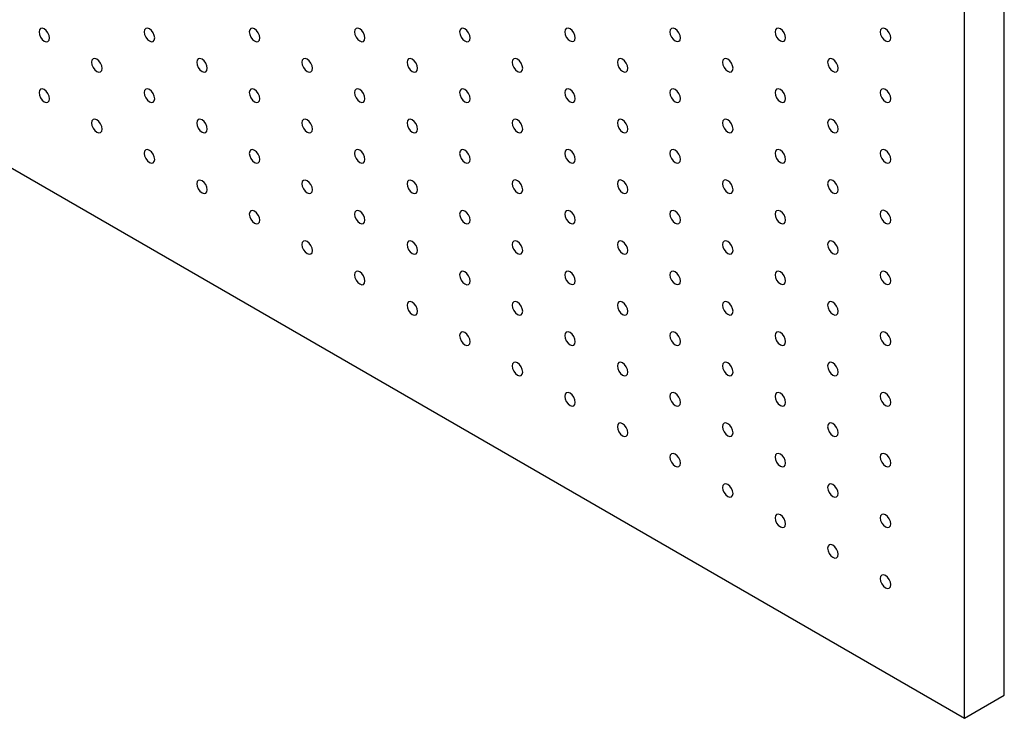
# Model space of a CAD drawing. Units: millimetres. Extents: x 11673 to 11970, y -7568 to -7358.
# Drawn here: x 11722 to 11738, y -7546 to -7534 of the extents above; entities that cross this region are included whole.
import ezdxf

# ---------------------------------------------------------------- set-up
doc = ezdxf.new("R2010")
doc.units = ezdxf.units.MM
doc.header["$LTSCALE"] = 10

msp = doc.modelspace()

# ---------------------------------------------------------------- linework, layer by layer
at = {"color": 7, "linetype": 'Continuous', "lineweight": 25}
for p, q in [((11738.0761083, -7545.2728374), (11738.0761083, -7496.2803868)), ((11737.4043569, -7545.6606313), (11737.4043569, -7496.6681806)), ((11705.5845526, -7527.2914493), (11737.4043569, -7545.6606313)), ((11737.4043569, -7545.6606313), (11738.0761083, -7545.2728374))]:
    msp.add_line(p, q, dxfattribs=at)
at = {"color": 7, "linetype": 'Continuous', "lineweight": 25, "flags": 128}
for points in [[(11722.0247848, -7534.2305033), (11722.0180566, -7534.1875594), (11721.9988965, -7534.1433836), (11721.9702212, -7534.1047046), (11721.9363965, -7534.0774103), (11721.9025717, -7534.0656513), (11721.8738964, -7534.0712227), (11721.8547363, -7534.0932766), (11721.8480081, -7534.1284523), (11721.8547363, -7534.1713962), (11721.8738964, -7534.2155695), (11721.9025717, -7534.2542486), (11721.9363965, -7534.2815453), (11721.9702212, -7534.2933018), (11721.9988965, -7534.2877304), (11722.0180566, -7534.265679), (11722.0247848, -7534.2305033)], [(11723.7925517, -7534.2303359), (11723.7858237, -7534.1873921), (11723.7666635, -7534.1432188), (11723.7379881, -7534.1045396), (11723.7041634, -7534.0772429), (11723.6703386, -7534.0654864), (11723.6416635, -7534.0710578), (11723.6225032, -7534.0931092), (11723.615775, -7534.1282849), (11723.6225032, -7534.1712288), (11723.6416635, -7534.2154022), (11723.6703386, -7534.2540836), (11723.7041634, -7534.2813779), (11723.7379881, -7534.2931368), (11723.7666635, -7534.2875632), (11723.7858237, -7534.2655117), (11723.7925517, -7534.2303359)], [(11725.5603188, -7534.2301711), (11725.5535906, -7534.1872272), (11725.5344304, -7534.1430526), (11725.5057552, -7534.1043736), (11725.4719303, -7534.077078), (11725.4381056, -7534.0653203), (11725.4094304, -7534.0708917), (11725.3902702, -7534.0929443), (11725.383542, -7534.12812), (11725.3902702, -7534.1710627), (11725.4094304, -7534.2152373), (11725.4381056, -7534.2539163), (11725.4719303, -7534.281213), (11725.5057552, -7534.2929696), (11725.5344304, -7534.2873982), (11725.5535906, -7534.2653456), (11725.5603188, -7534.2301711)], [(11727.3280859, -7534.2300051), (11727.3213577, -7534.1870611), (11727.3021972, -7534.1428864), (11727.2735221, -7534.1042074), (11727.2396971, -7534.0769118), (11727.2058727, -7534.0651543), (11727.1771976, -7534.0707257), (11727.1580371, -7534.0927781), (11727.1513088, -7534.1279538), (11727.1580371, -7534.1708978), (11727.1771976, -7534.2150713), (11727.2058727, -7534.2537503), (11727.2396971, -7534.2810468), (11727.2735221, -7534.2928034), (11727.3021972, -7534.287232), (11727.3213577, -7534.2651807), (11727.3280859, -7534.2300051)], [(11729.0958527, -7534.2298389), (11729.0891245, -7534.186895), (11729.069964, -7534.1427215), (11729.0412889, -7534.1040412), (11729.0074645, -7534.0767459), (11728.9736395, -7534.0649881), (11728.9449644, -7534.0705607), (11728.9258039, -7534.092612), (11728.9190757, -7534.1277877), (11728.9258039, -7534.1707316), (11728.9449644, -7534.2149051), (11728.9736395, -7534.2535853), (11729.0074645, -7534.2808809), (11729.0412889, -7534.2926385), (11729.069964, -7534.2870658), (11729.0891245, -7534.2650146), (11729.0958527, -7534.2298389)], [(11730.8636191, -7534.2296724), (11730.8568914, -7534.1867288), (11730.8377314, -7534.1425556), (11730.8090558, -7534.1038763), (11730.7752308, -7534.0765794), (11730.7414069, -7534.0648234), (11730.7127312, -7534.0703945), (11730.6935713, -7534.0924461), (11730.6868425, -7534.1276215), (11730.6935713, -7534.1705657), (11730.7127312, -7534.2147401), (11730.7414069, -7534.2534194), (11730.7752308, -7534.2807144), (11730.8090558, -7534.2924723), (11730.8377314, -7534.2869012), (11730.8568914, -7534.2648484), (11730.8636191, -7534.2296724)], [(11732.6313864, -7534.2295065), (11732.6246588, -7534.1865641), (11732.6054977, -7534.1423891), (11732.5768231, -7534.1037104), (11732.5429982, -7534.0764136), (11732.5091732, -7534.0646569), (11732.4804986, -7534.0702286), (11732.4613376, -7534.0922808), (11732.4546099, -7534.1274556), (11732.4613376, -7534.1703992), (11732.4804986, -7534.2145742), (11732.5091732, -7534.2532529), (11732.5429982, -7534.2805486), (11732.5768231, -7534.2923064), (11732.6054977, -7534.2867347), (11732.6246588, -7534.2646825), (11732.6313864, -7534.2295065)], [(11734.3991538, -7534.2293419), (11734.3924251, -7534.1863976), (11734.3732651, -7534.1422232), (11734.3445895, -7534.1035439), (11734.3107656, -7534.0762489), (11734.2769406, -7534.0644911), (11734.2482649, -7534.0700622), (11734.229105, -7534.092115), (11734.2223773, -7534.1272909), (11734.229105, -7534.1702333), (11734.2482649, -7534.2144078), (11734.2769406, -7534.2530871), (11734.3107656, -7534.2803839), (11734.3445895, -7534.2921399), (11734.3732651, -7534.2865688), (11734.3924251, -7534.264516), (11734.3991538, -7534.2293419)], [(11736.1669201, -7534.2291754), (11736.1601924, -7534.1862318), (11736.1410325, -7534.1420574), (11736.1123568, -7534.103378), (11736.0785319, -7534.0760824), (11736.0447069, -7534.0643246), (11736.0160323, -7534.0698963), (11735.9968724, -7534.0919491), (11735.9901436, -7534.1271245), (11735.9968724, -7534.1700687), (11736.0160323, -7534.2142419), (11736.0447069, -7534.2529206), (11736.0785319, -7534.2802174), (11736.1123568, -7534.291974), (11736.1410325, -7534.2864029), (11736.1601924, -7534.2643514), (11736.1669201, -7534.2291754)], [(11722.9086683, -7534.7407583), (11722.9019402, -7534.6978145), (11722.8827799, -7534.6536387), (11722.8541047, -7534.6149596), (11722.82028, -7534.5876654), (11722.7864552, -7534.5759064), (11722.7577799, -7534.5814777), (11722.7386198, -7534.6035316), (11722.7318916, -7534.6387073), (11722.7386198, -7534.6816513), (11722.7577799, -7534.7258245), (11722.7864552, -7534.7645036), (11722.82028, -7534.7918004), (11722.8541047, -7534.8035568), (11722.8827799, -7534.7979855), (11722.9019402, -7534.7759341), (11722.9086683, -7534.7407583)], [(11724.6764354, -7534.7405911), (11724.6697071, -7534.6976472), (11724.6505469, -7534.6534738), (11724.6218715, -7534.6147947), (11724.5880468, -7534.587498), (11724.5542222, -7534.5757415), (11724.525547, -7534.5813129), (11724.5063868, -7534.6033643), (11724.4996586, -7534.63854), (11724.5063868, -7534.6814839), (11724.525547, -7534.7256573), (11724.5542222, -7534.7643387), (11724.5880468, -7534.791633), (11724.6218715, -7534.8033919), (11724.6505469, -7534.7978182), (11724.6697071, -7534.7757668), (11724.6764354, -7534.7405911)], [(11726.4442022, -7534.7404261), (11726.437474, -7534.6974822), (11726.418314, -7534.6533078), (11726.3896384, -7534.6146285), (11726.355814, -7534.5873332), (11726.321989, -7534.5755753), (11726.2933139, -7534.5811467), (11726.2741539, -7534.6031995), (11726.2674257, -7534.6383752), (11726.2741539, -7534.6813179), (11726.2933139, -7534.7254923), (11726.321989, -7534.7641713), (11726.355814, -7534.7914682), (11726.3896384, -7534.8032245), (11726.418314, -7534.7976534), (11726.437474, -7534.7756006), (11726.4442022, -7534.7404261)], [(11728.2119691, -7534.7402599), (11728.2052408, -7534.697316), (11728.1860809, -7534.6531416), (11728.1574058, -7534.6144626), (11728.1235808, -7534.587167), (11728.0897558, -7534.5754091), (11728.0610807, -7534.5809806), (11728.0419208, -7534.6030333), (11728.0351925, -7534.638209), (11728.0419208, -7534.681153), (11728.0610807, -7534.7253261), (11728.0897558, -7534.7640052), (11728.1235808, -7534.791302), (11728.1574058, -7534.8030586), (11728.1860809, -7534.7974872), (11728.2052408, -7534.7754356), (11728.2119691, -7534.7402599)], [(11729.9797359, -7534.7400938), (11729.9730077, -7534.6971498), (11729.9538477, -7534.6529767), (11729.9251726, -7534.6142964), (11729.8913476, -7534.5870008), (11729.8575232, -7534.5752433), (11729.8288476, -7534.5808156), (11729.8096876, -7534.6028672), (11729.8029594, -7534.6380429), (11729.8096876, -7534.6809868), (11729.8288476, -7534.72516), (11729.8575232, -7534.7638405), (11729.8913476, -7534.7911358), (11729.9251726, -7534.8028937), (11729.9538477, -7534.797321), (11729.9730077, -7534.7752695), (11729.9797359, -7534.7400938)], [(11731.7475028, -7534.7399276), (11731.7407751, -7534.696984), (11731.7216151, -7534.6528108), (11731.6929394, -7534.6141315), (11731.6591145, -7534.5868346), (11731.6252895, -7534.575078), (11731.5966149, -7534.5806497), (11731.577455, -7534.6027013), (11731.5707262, -7534.6378767), (11731.577455, -7534.6808209), (11731.5966149, -7534.7249953), (11731.6252895, -7534.763674), (11731.6591145, -7534.7909696), (11731.6929394, -7534.8027275), (11731.7216151, -7534.7971564), (11731.7407751, -7534.7751036), (11731.7475028, -7534.7399276)], [(11733.5152701, -7534.7397617), (11733.5085414, -7534.6968187), (11733.4893814, -7534.6526443), (11733.4607068, -7534.6139656), (11733.4268819, -7534.5866687), (11733.3930569, -7534.5749121), (11733.3643813, -7534.5804832), (11733.3452213, -7534.602536), (11733.3384936, -7534.6377108), (11733.3452213, -7534.6806544), (11733.3643813, -7534.7248288), (11733.3930569, -7534.7635081), (11733.4268819, -7534.7908038), (11733.4607068, -7534.8025616), (11733.4893814, -7534.7969899), (11733.5085414, -7534.7749371), (11733.5152701, -7534.7397617)], [(11735.2830365, -7534.7395964), (11735.2763088, -7534.6966528), (11735.2571488, -7534.6524784), (11735.2284731, -7534.6137991), (11735.1946482, -7534.5865035), (11735.1608243, -7534.5747463), (11735.1321486, -7534.5803174), (11735.1129887, -7534.6023701), (11735.1062599, -7534.6375455), (11735.1129887, -7534.6804885), (11735.1321486, -7534.7246629), (11735.1608243, -7534.7633423), (11735.1946482, -7534.7906385), (11735.2284731, -7534.8023951), (11735.2571488, -7534.796824), (11735.2763088, -7534.7747712), (11735.2830365, -7534.7395964)], [(11722.0247848, -7535.2511783), (11722.0180566, -7535.2082344), (11721.9988965, -7535.1640611), (11721.9702212, -7535.125382), (11721.9363965, -7535.0980853), (11721.9025717, -7535.0863288), (11721.8738964, -7535.0919001), (11721.8547363, -7535.1139516), (11721.8480081, -7535.1491273), (11721.8547363, -7535.1920712), (11721.8738964, -7535.2362445), (11721.9025717, -7535.2749236), (11721.9363965, -7535.3022203), (11721.9702212, -7535.3139768), (11721.9988965, -7535.3084055), (11722.0180566, -7535.286354), (11722.0247848, -7535.2511783)], [(11723.7925517, -7535.2510134), (11723.7858237, -7535.2080696), (11723.7666635, -7535.1638938), (11723.7379881, -7535.1252147), (11723.7041634, -7535.0979204), (11723.6703386, -7535.0861614), (11723.6416635, -7535.0917328), (11723.6225032, -7535.1137867), (11723.615775, -7535.1489624), (11723.6225032, -7535.1919063), (11723.6416635, -7535.2360796), (11723.6703386, -7535.2747587), (11723.7041634, -7535.3020554), (11723.7379881, -7535.3138119), (11723.7666635, -7535.3082406), (11723.7858237, -7535.2861892), (11723.7925517, -7535.2510134)], [(11725.5603188, -7535.2508461), (11725.5535906, -7535.2079022), (11725.5344304, -7535.1637289), (11725.5057552, -7535.1250498), (11725.4719303, -7535.097753), (11725.4381056, -7535.0859965), (11725.4094304, -7535.0915679), (11725.3902702, -7535.1136194), (11725.383542, -7535.1487951), (11725.3902702, -7535.191739), (11725.4094304, -7535.2359123), (11725.4381056, -7535.2745938), (11725.4719303, -7535.301888), (11725.5057552, -7535.3136471), (11725.5344304, -7535.3080732), (11725.5535906, -7535.2860218), (11725.5603188, -7535.2508461)], [(11727.3280859, -7535.2506813), (11727.3213577, -7535.2077374), (11727.3021972, -7535.1635627), (11727.2735221, -7535.1248837), (11727.2396971, -7535.0975881), (11727.2058727, -7535.0858305), (11727.1771976, -7535.0914019), (11727.1580371, -7535.1134544), (11727.1513088, -7535.1486301), (11727.1580371, -7535.1915728), (11727.1771976, -7535.2357475), (11727.2058727, -7535.2744265), (11727.2396971, -7535.3017231), (11727.2735221, -7535.3134797), (11727.3021972, -7535.3079083), (11727.3213577, -7535.2858558), (11727.3280859, -7535.2506813)], [(11729.0958527, -7535.2505151), (11729.0891245, -7535.2075712), (11729.069964, -7535.1633965), (11729.0412889, -7535.1247175), (11729.0074645, -7535.0974222), (11728.9736395, -7535.0856643), (11728.9449644, -7535.0912357), (11728.9258039, -7535.1132882), (11728.9190757, -7535.1484639), (11728.9258039, -7535.1914078), (11728.9449644, -7535.2355813), (11728.9736395, -7535.2742603), (11729.0074645, -7535.3015572), (11729.0412889, -7535.3133135), (11729.069964, -7535.3077421), (11729.0891245, -7535.2856908), (11729.0958527, -7535.2505151)], [(11730.8636191, -7535.2503487), (11730.8568914, -7535.207405), (11730.8377314, -7535.1632318), (11730.8090558, -7535.1245513), (11730.7752308, -7535.0972557), (11730.7414069, -7535.0854985), (11730.7127312, -7535.0910708), (11730.6935713, -7535.1131224), (11730.6868425, -7535.1482977), (11730.6935713, -7535.191242), (11730.7127312, -7535.2354152), (11730.7414069, -7535.2740957), (11730.7752308, -7535.3013907), (11730.8090558, -7535.3131485), (11730.8377314, -7535.3075762), (11730.8568914, -7535.2855246), (11730.8636191, -7535.2503487)], [(11732.6313864, -7535.2501828), (11732.6246588, -7535.2072392), (11732.6054977, -7535.1630654), (11732.5768231, -7535.1243867), (11732.5429982, -7535.0970898), (11732.5091732, -7535.0853332), (11732.4804986, -7535.0909049), (11732.4613376, -7535.1129559), (11732.4546099, -7535.1481319), (11732.4613376, -7535.1910755), (11732.4804986, -7535.2352505), (11732.5091732, -7535.2739292), (11732.5429982, -7535.3012248), (11732.5768231, -7535.3129827), (11732.6054977, -7535.307411), (11732.6246588, -7535.2853588), (11732.6313864, -7535.2501828)], [(11734.3991538, -7535.2500169), (11734.3924251, -7535.2070739), (11734.3732651, -7535.1628995), (11734.3445895, -7535.1242202), (11734.3107656, -7535.0969239), (11734.2769406, -7535.0851673), (11734.2482649, -7535.0907384), (11734.229105, -7535.1127912), (11734.2223773, -7535.147966), (11734.229105, -7535.1909096), (11734.2482649, -7535.235084), (11734.2769406, -7535.2737633), (11734.3107656, -7535.3010589), (11734.3445895, -7535.3128162), (11734.3732651, -7535.3072451), (11734.3924251, -7535.2851923), (11734.3991538, -7535.2500169)], [(11736.1669201, -7535.2498516), (11736.1601924, -7535.206908), (11736.1410325, -7535.1627336), (11736.1123568, -7535.1240543), (11736.0785319, -7535.0967587), (11736.0447069, -7535.0850008), (11736.0160323, -7535.0905725), (11735.9968724, -7535.1126253), (11735.9901436, -7535.1478007), (11735.9968724, -7535.1907437), (11736.0160323, -7535.2349181), (11736.0447069, -7535.2735968), (11736.0785319, -7535.3008937), (11736.1123568, -7535.3126503), (11736.1410325, -7535.3070792), (11736.1601924, -7535.2850264), (11736.1669201, -7535.2498516)], [(11722.9086683, -7535.7614334), (11722.9019402, -7535.7184895), (11722.8827799, -7535.6743162), (11722.8541047, -7535.6356371), (11722.82028, -7535.6083404), (11722.7864552, -7535.5965839), (11722.7577799, -7535.6021552), (11722.7386198, -7535.6242067), (11722.7318916, -7535.6593824), (11722.7386198, -7535.7023263), (11722.7577799, -7535.7464996), (11722.7864552, -7535.7851787), (11722.82028, -7535.8124754), (11722.8541047, -7535.8242319), (11722.8827799, -7535.8186606), (11722.9019402, -7535.7966091), (11722.9086683, -7535.7614334)], [(11724.6764354, -7535.7612686), (11724.6697071, -7535.7183246), (11724.6505469, -7535.6741489), (11724.6218715, -7535.6354697), (11724.5880468, -7535.6081754), (11724.5542222, -7535.5964165), (11724.525547, -7535.601988), (11724.5063868, -7535.6240418), (11724.4996586, -7535.6592175), (11724.5063868, -7535.7021614), (11724.525547, -7535.7463348), (11724.5542222, -7535.7850138), (11724.5880468, -7535.8123105), (11724.6218715, -7535.8240669), (11724.6505469, -7535.8184957), (11724.6697071, -7535.7964443), (11724.6764354, -7535.7612686)], [(11726.4442022, -7535.7611012), (11726.437474, -7535.7181572), (11726.418314, -7535.6739841), (11726.3896384, -7535.6353047), (11726.355814, -7535.6080082), (11726.321989, -7535.5962516), (11726.2933139, -7535.601823), (11726.2741539, -7535.6238746), (11726.2674257, -7535.6590503), (11726.2741539, -7535.7019942), (11726.2933139, -7535.7461674), (11726.321989, -7535.7848488), (11726.355814, -7535.8121432), (11726.3896384, -7535.823902), (11726.418314, -7535.8183284), (11726.437474, -7535.7962769), (11726.4442022, -7535.7611012)], [(11728.2119691, -7535.7609362), (11728.2052408, -7535.7179923), (11728.1860809, -7535.6738179), (11728.1574058, -7535.6351389), (11728.1235808, -7535.6078432), (11728.0897558, -7535.5960854), (11728.0610807, -7535.6016568), (11728.0419208, -7535.6237096), (11728.0351925, -7535.6588853), (11728.0419208, -7535.701828), (11728.0610807, -7535.7460024), (11728.0897558, -7535.7846814), (11728.1235808, -7535.8119783), (11728.1574058, -7535.8237349), (11728.1860809, -7535.8181635), (11728.2052408, -7535.7961107), (11728.2119691, -7535.7609362)], [(11729.9797359, -7535.76077), (11729.9730077, -7535.7178261), (11729.9538477, -7535.6736517), (11729.9251726, -7535.6349727), (11729.8913476, -7535.6076771), (11729.8575232, -7535.5959195), (11729.8288476, -7535.6014906), (11729.8096876, -7535.6235434), (11729.8029594, -7535.6587191), (11729.8096876, -7535.701663), (11729.8288476, -7535.7458362), (11729.8575232, -7535.7845155), (11729.8913476, -7535.8118121), (11729.9251726, -7535.8235687), (11729.9538477, -7535.8179973), (11729.9730077, -7535.7959457), (11729.9797359, -7535.76077)], [(11731.7475028, -7535.7606038), (11731.7407751, -7535.7176602), (11731.7216151, -7535.673487), (11731.6929394, -7535.6348065), (11731.6591145, -7535.6075109), (11731.6252895, -7535.595753), (11731.5966149, -7535.601326), (11731.577455, -7535.6233775), (11731.5707262, -7535.6585529), (11731.577455, -7535.7014972), (11731.5966149, -7535.7456703), (11731.6252895, -7535.7843503), (11731.6591145, -7535.8116459), (11731.6929394, -7535.8234037), (11731.7216151, -7535.8178314), (11731.7407751, -7535.7957798), (11731.7475028, -7535.7606038)], [(11733.5152701, -7535.760438), (11733.5085414, -7535.7174937), (11733.4893814, -7535.6733206), (11733.4607068, -7535.6346418), (11733.4268819, -7535.607345), (11733.3930569, -7535.5955884), (11733.3643813, -7535.6011595), (11733.3452213, -7535.6232111), (11733.3384936, -7535.6583871), (11733.3452213, -7535.7013307), (11733.3643813, -7535.7455051), (11733.3930569, -7535.7841844), (11733.4268819, -7535.81148), (11733.4607068, -7535.8232379), (11733.4893814, -7535.8176661), (11733.5085414, -7535.7956134), (11733.5152701, -7535.760438)], [(11735.2830365, -7535.7602715), (11735.2763088, -7535.7173291), (11735.2571488, -7535.6731547), (11735.2284731, -7535.6344754), (11735.1946482, -7535.6071785), (11735.1608243, -7535.5954225), (11735.1321486, -7535.6009936), (11735.1129887, -7535.6230464), (11735.1062599, -7535.6582206), (11735.1129887, -7535.7011648), (11735.1321486, -7535.7453392), (11735.1608243, -7535.7840185), (11735.1946482, -7535.8113135), (11735.2284731, -7535.8230714), (11735.2571488, -7535.8175003), (11735.2763088, -7535.7954475), (11735.2830365, -7535.7602715)], [(11723.7925517, -7536.2716884), (11723.7858237, -7536.2287446), (11723.7666635, -7536.1845713), (11723.7379881, -7536.1458921), (11723.7041634, -7536.1185955), (11723.6703386, -7536.1068389), (11723.6416635, -7536.1124103), (11723.6225032, -7536.1344617), (11723.615775, -7536.1696374), (11723.6225032, -7536.2125813), (11723.6416635, -7536.2567547), (11723.6703386, -7536.2954337), (11723.7041634, -7536.3227305), (11723.7379881, -7536.3344869), (11723.7666635, -7536.3289157), (11723.7858237, -7536.3068643), (11723.7925517, -7536.2716884)], [(11725.5603188, -7536.2715236), (11725.5535906, -7536.2285797), (11725.5344304, -7536.1844039), (11725.5057552, -7536.1457249), (11725.4719303, -7536.1184305), (11725.4381056, -7536.1066716), (11725.4094304, -7536.112243), (11725.3902702, -7536.1342968), (11725.383542, -7536.1694725), (11725.3902702, -7536.2124165), (11725.4094304, -7536.2565898), (11725.4381056, -7536.2952688), (11725.4719303, -7536.3225655), (11725.5057552, -7536.3343221), (11725.5344304, -7536.3287507), (11725.5535906, -7536.3066993), (11725.5603188, -7536.2715236)], [(11727.3280859, -7536.2713564), (11727.3213577, -7536.2284124), (11727.3021972, -7536.1842389), (11727.2735221, -7536.1455599), (11727.2396971, -7536.1182631), (11727.2058727, -7536.1065068), (11727.1771976, -7536.1120782), (11727.1580371, -7536.1341294), (11727.1513088, -7536.1693051), (11727.1580371, -7536.2122491), (11727.1771976, -7536.2564226), (11727.2058727, -7536.295104), (11727.2396971, -7536.3223981), (11727.2735221, -7536.3341572), (11727.3021972, -7536.3285833), (11727.3213577, -7536.306532), (11727.3280859, -7536.2713564)], [(11729.0958527, -7536.2711914), (11729.0891245, -7536.2282475), (11729.069964, -7536.1840728), (11729.0412889, -7536.1453937), (11729.0074645, -7536.1180984), (11728.9736395, -7536.1063406), (11728.9449644, -7536.111912), (11728.9258039, -7536.1339645), (11728.9190757, -7536.1691402), (11728.9258039, -7536.2120829), (11728.9449644, -7536.2562576), (11728.9736395, -7536.2949366), (11729.0074645, -7536.3222334), (11729.0412889, -7536.3339898), (11729.069964, -7536.3284184), (11729.0891245, -7536.3063659), (11729.0958527, -7536.2711914)], [(11730.8636191, -7536.2710249), (11730.8568914, -7536.2280813), (11730.8377314, -7536.1839069), (11730.8090558, -7536.1452276), (11730.7752308, -7536.1179319), (11730.7414069, -7536.1061747), (11730.7127312, -7536.1117458), (11730.6935713, -7536.1337986), (11730.6868425, -7536.168974), (11730.6935713, -7536.2119182), (11730.7127312, -7536.2560914), (11730.7414069, -7536.2947707), (11730.7752308, -7536.322067), (11730.8090558, -7536.3338236), (11730.8377314, -7536.3282525), (11730.8568914, -7536.3062009), (11730.8636191, -7536.2710249)], [(11732.6313864, -7536.270859), (11732.6246588, -7536.2279154), (11732.6054977, -7536.1837416), (11732.5768231, -7536.1450617), (11732.5429982, -7536.1177661), (11732.5091732, -7536.1060082), (11732.4804986, -7536.1115812), (11732.4613376, -7536.1336321), (11732.4546099, -7536.1688081), (11732.4613376, -7536.2117517), (11732.4804986, -7536.2559255), (11732.5091732, -7536.2946055), (11732.5429982, -7536.3219011), (11732.5768231, -7536.3336589), (11732.6054977, -7536.328086), (11732.6246588, -7536.306035), (11732.6313864, -7536.270859)], [(11734.3991538, -7536.2706932), (11734.3924251, -7536.2277489), (11734.3732651, -7536.1835757), (11734.3445895, -7536.1448964), (11734.3107656, -7536.1176002), (11734.2769406, -7536.1058436), (11734.2482649, -7536.1114147), (11734.229105, -7536.1334663), (11734.2223773, -7536.1686422), (11734.229105, -7536.2115859), (11734.2482649, -7536.2557603), (11734.2769406, -7536.2944396), (11734.3107656, -7536.3217352), (11734.3445895, -7536.3334924), (11734.3732651, -7536.3279213), (11734.3924251, -7536.3058685), (11734.3991538, -7536.2706932)], [(11736.1669201, -7536.2705267), (11736.1601924, -7536.2275843), (11736.1410325, -7536.1834099), (11736.1123568, -7536.1447306), (11736.0785319, -7536.1174337), (11736.0447069, -7536.1056771), (11736.0160323, -7536.1112488), (11735.9968724, -7536.1333016), (11735.9901436, -7536.1684758), (11735.9968724, -7536.21142), (11736.0160323, -7536.2555944), (11736.0447069, -7536.2942731), (11736.0785319, -7536.3215687), (11736.1123568, -7536.3333266), (11736.1410325, -7536.3277555), (11736.1601924, -7536.3057027), (11736.1669201, -7536.2705267)], [(11724.6764354, -7536.7819436), (11724.6697071, -7536.7389997), (11724.6505469, -7536.6948263), (11724.6218715, -7536.6561472), (11724.5880468, -7536.6288505), (11724.5542222, -7536.617094), (11724.525547, -7536.6226654), (11724.5063868, -7536.6447168), (11724.4996586, -7536.6798925), (11724.5063868, -7536.7228365), (11724.525547, -7536.7670098), (11724.5542222, -7536.8056888), (11724.5880468, -7536.8329855), (11724.6218715, -7536.844742), (11724.6505469, -7536.8391707), (11724.6697071, -7536.8171193), (11724.6764354, -7536.7819436)], [(11726.4442022, -7536.7817786), (11726.437474, -7536.7388347), (11726.418314, -7536.6946591), (11726.3896384, -7536.6559798), (11726.355814, -7536.6286857), (11726.321989, -7536.6169266), (11726.2933139, -7536.622498), (11726.2741539, -7536.644552), (11726.2674257, -7536.6797277), (11726.2741539, -7536.7226716), (11726.2933139, -7536.7668448), (11726.321989, -7536.8055239), (11726.355814, -7536.8328207), (11726.3896384, -7536.844577), (11726.418314, -7536.8390059), (11726.437474, -7536.8169543), (11726.4442022, -7536.7817786)], [(11728.2119691, -7536.7816112), (11728.2052408, -7536.7386673), (11728.1860809, -7536.6944941), (11728.1574058, -7536.6558151), (11728.1235808, -7536.6285183), (11728.0897558, -7536.6167617), (11728.0610807, -7536.6223331), (11728.0419208, -7536.6443846), (11728.0351925, -7536.6795603), (11728.0419208, -7536.7225043), (11728.0610807, -7536.7666774), (11728.0897558, -7536.8053589), (11728.1235808, -7536.8326533), (11728.1574058, -7536.8444123), (11728.1860809, -7536.8388385), (11728.2052408, -7536.8167869), (11728.2119691, -7536.7816112)], [(11729.9797359, -7536.7814463), (11729.9730077, -7536.7385024), (11729.9538477, -7536.694328), (11729.9251726, -7536.6556489), (11729.8913476, -7536.6283533), (11729.8575232, -7536.6165958), (11729.8288476, -7536.6221669), (11729.8096876, -7536.6442197), (11729.8029594, -7536.6793954), (11729.8096876, -7536.7223381), (11729.8288476, -7536.7665125), (11729.8575232, -7536.8051918), (11729.8913476, -7536.8324883), (11729.9251726, -7536.844245), (11729.9538477, -7536.8386735), (11729.9730077, -7536.8166208), (11729.9797359, -7536.7814463)], [(11731.7475028, -7536.7812801), (11731.7407751, -7536.7383365), (11731.7216151, -7536.6941621), (11731.6929394, -7536.6554828), (11731.6591145, -7536.6281871), (11731.6252895, -7536.6164293), (11731.5966149, -7536.622001), (11731.577455, -7536.6440538), (11731.5707262, -7536.6792292), (11731.577455, -7536.7221734), (11731.5966149, -7536.7663466), (11731.6252895, -7536.8050253), (11731.6591145, -7536.8323221), (11731.6929394, -7536.8440788), (11731.7216151, -7536.8385077), (11731.7407751, -7536.8164561), (11731.7475028, -7536.7812801)], [(11733.5152701, -7536.7811142), (11733.5085414, -7536.73817), (11733.4893814, -7536.6939968), (11733.4607068, -7536.6553169), (11733.4268819, -7536.6280213), (11733.3930569, -7536.6162634), (11733.3643813, -7536.6218357), (11733.3452213, -7536.6438873), (11733.3384936, -7536.6790633), (11733.3452213, -7536.7220069), (11733.3643813, -7536.7661801), (11733.3930569, -7536.8048607), (11733.4268819, -7536.8321563), (11733.4607068, -7536.8439141), (11733.4893814, -7536.8383412), (11733.5085414, -7536.8162896), (11733.5152701, -7536.7811142)], [(11735.2830365, -7536.7809477), (11735.2763088, -7536.7380041), (11735.2571488, -7536.6938309), (11735.2284731, -7536.6551516), (11735.1946482, -7536.6278548), (11735.1608243, -7536.6160988), (11735.1321486, -7536.6216699), (11735.1129887, -7536.6437214), (11735.1062599, -7536.6788968), (11735.1129887, -7536.7218411), (11735.1321486, -7536.7660155), (11735.1608243, -7536.8046948), (11735.1946482, -7536.8319898), (11735.2284731, -7536.8437476), (11735.2571488, -7536.8381765), (11735.2763088, -7536.8161237), (11735.2830365, -7536.7809477)], [(11725.5603188, -7537.2921986), (11725.5535906, -7537.2492547), (11725.5344304, -7537.2050814), (11725.5057552, -7537.1664024), (11725.4719303, -7537.1391055), (11725.4381056, -7537.1273491), (11725.4094304, -7537.1329205), (11725.3902702, -7537.1549719), (11725.383542, -7537.1901476), (11725.3902702, -7537.2330915), (11725.4094304, -7537.2772648), (11725.4381056, -7537.3159439), (11725.4719303, -7537.3432405), (11725.5057552, -7537.3549972), (11725.5344304, -7537.3494258), (11725.5535906, -7537.3273743), (11725.5603188, -7537.2921986)], [(11727.3280859, -7537.2920338), (11727.3213577, -7537.2490899), (11727.3021972, -7537.204914), (11727.2735221, -7537.166235), (11727.2396971, -7537.1389406), (11727.2058727, -7537.1271818), (11727.1771976, -7537.1327532), (11727.1580371, -7537.1548069), (11727.1513088, -7537.1899826), (11727.1580371, -7537.2329265), (11727.1771976, -7537.2771), (11727.2058727, -7537.315779), (11727.2396971, -7537.3430756), (11727.2735221, -7537.3548322), (11727.3021972, -7537.3492608), (11727.3213577, -7537.3272095), (11727.3280859, -7537.2920338)], [(11729.0958527, -7537.2918664), (11729.0891245, -7537.2489225), (11729.069964, -7537.204749), (11729.0412889, -7537.16607), (11729.0074645, -7537.1387735), (11728.9736395, -7537.1270169), (11728.9449644, -7537.1325883), (11728.9258039, -7537.1546395), (11728.9190757, -7537.1898152), (11728.9258039, -7537.2327591), (11728.9449644, -7537.2769326), (11728.9736395, -7537.3156141), (11729.0074645, -7537.3429085), (11729.0412889, -7537.3546672), (11729.069964, -7537.3490934), (11729.0891245, -7537.3270421), (11729.0958527, -7537.2918664)], [(11730.8636191, -7537.2917012), (11730.8568914, -7537.2487575), (11730.8377314, -7537.2045831), (11730.8090558, -7537.1659038), (11730.7752308, -7537.1386082), (11730.7414069, -7537.126851), (11730.7127312, -7537.1324221), (11730.6935713, -7537.1544749), (11730.6868425, -7537.1896503), (11730.6935713, -7537.2325933), (11730.7127312, -7537.2767677), (11730.7414069, -7537.315447), (11730.7752308, -7537.3427432), (11730.8090558, -7537.3544998), (11730.8377314, -7537.3489287), (11730.8568914, -7537.3268759), (11730.8636191, -7537.2917012)], [(11732.6313864, -7537.2915353), (11732.6246588, -7537.2485917), (11732.6054977, -7537.2044167), (11732.5768231, -7537.165738), (11732.5429982, -7537.1384423), (11732.5091732, -7537.1266845), (11732.4804986, -7537.1322562), (11732.4613376, -7537.1543084), (11732.4546099, -7537.1894844), (11732.4613376, -7537.232428), (11732.4804986, -7537.2766018), (11732.5091732, -7537.3152805), (11732.5429982, -7537.3425773), (11732.5768231, -7537.354334), (11732.6054977, -7537.3487623), (11732.6246588, -7537.3267113), (11732.6313864, -7537.2915353)], [(11734.3991538, -7537.2913694), (11734.3924251, -7537.2484252), (11734.3732651, -7537.204252), (11734.3445895, -7537.1655715), (11734.3107656, -7537.1382765), (11734.2769406, -7537.1265186), (11734.2482649, -7537.1320909), (11734.229105, -7537.1541425), (11734.2223773, -7537.1893185), (11734.229105, -7537.2322621), (11734.2482649, -7537.2764353), (11734.2769406, -7537.3151158), (11734.3107656, -7537.3424115), (11734.3445895, -7537.3541687), (11734.3732651, -7537.3485964), (11734.3924251, -7537.3265448), (11734.3991538, -7537.2913694)], [(11736.1669201, -7537.2912029), (11736.1601924, -7537.2482593), (11736.1410325, -7537.2040861), (11736.1123568, -7537.1654068), (11736.0785319, -7537.13811), (11736.0447069, -7537.1263534), (11736.0160323, -7537.1319251), (11735.9968724, -7537.1539766), (11735.9901436, -7537.189152), (11735.9968724, -7537.2320962), (11736.0160323, -7537.2762707), (11736.0447069, -7537.3149494), (11736.0785319, -7537.342245), (11736.1123568, -7537.3540028), (11736.1410325, -7537.3484317), (11736.1601924, -7537.3263789), (11736.1669201, -7537.2912029)], [(11726.4442022, -7537.8024537), (11726.437474, -7537.7595098), (11726.418314, -7537.7153366), (11726.3896384, -7537.6766573), (11726.355814, -7537.6493607), (11726.321989, -7537.6376041), (11726.2933139, -7537.6431755), (11726.2741539, -7537.6652271), (11726.2674257, -7537.7004028), (11726.2741539, -7537.7433467), (11726.2933139, -7537.7875199), (11726.321989, -7537.8261989), (11726.355814, -7537.8534957), (11726.3896384, -7537.865252), (11726.418314, -7537.8596809), (11726.437474, -7537.8376294), (11726.4442022, -7537.8024537)], [(11728.2119691, -7537.8022887), (11728.2052408, -7537.7593448), (11728.1860809, -7537.7151692), (11728.1574058, -7537.6764902), (11728.1235808, -7537.6491958), (11728.0897558, -7537.6374367), (11728.0610807, -7537.6430081), (11728.0419208, -7537.6650621), (11728.0351925, -7537.7002378), (11728.0419208, -7537.7431817), (11728.0610807, -7537.7873549), (11728.0897558, -7537.8260339), (11728.1235808, -7537.8533308), (11728.1574058, -7537.8650874), (11728.1860809, -7537.859516), (11728.2052408, -7537.8374644), (11728.2119691, -7537.8022887)], [(11729.9797359, -7537.8021213), (11729.9730077, -7537.7591774), (11729.9538477, -7537.7150042), (11729.9251726, -7537.6763252), (11729.8913476, -7537.6490284), (11729.8575232, -7537.637272), (11729.8288476, -7537.6428431), (11729.8096876, -7537.6648947), (11729.8029594, -7537.7000704), (11729.8096876, -7537.7430143), (11729.8288476, -7537.7871875), (11729.8575232, -7537.8258693), (11729.8913476, -7537.8531634), (11729.9251726, -7537.8649224), (11729.9538477, -7537.8593486), (11729.9730077, -7537.837297), (11729.9797359, -7537.8021213)], [(11731.7475028, -7537.8019564), (11731.7407751, -7537.7590127), (11731.7216151, -7537.7148383), (11731.6929394, -7537.676159), (11731.6591145, -7537.6488634), (11731.6252895, -7537.6371056), (11731.5966149, -7537.6426773), (11731.577455, -7537.6647301), (11731.5707262, -7537.6999054), (11731.577455, -7537.7428485), (11731.5966149, -7537.7870229), (11731.6252895, -7537.8257016), (11731.6591145, -7537.8529984), (11731.6929394, -7537.864755), (11731.7216151, -7537.8591839), (11731.7407751, -7537.8371311), (11731.7475028, -7537.8019564)], [(11733.5152701, -7537.8017905), (11733.5085414, -7537.7588463), (11733.4893814, -7537.7146719), (11733.4607068, -7537.6759931), (11733.4268819, -7537.6486975), (11733.3930569, -7537.6369397), (11733.3643813, -7537.6425108), (11733.3452213, -7537.6645636), (11733.3384936, -7537.6997396), (11733.3452213, -7537.7426832), (11733.3643813, -7537.7868564), (11733.3930569, -7537.8255357), (11733.4268819, -7537.8528325), (11733.4607068, -7537.8645892), (11733.4893814, -7537.8590174), (11733.5085414, -7537.8369659), (11733.5152701, -7537.8017905)], [(11735.2830365, -7537.801624), (11735.2763088, -7537.7586804), (11735.2571488, -7537.7145072), (11735.2284731, -7537.6758267), (11735.1946482, -7537.648531), (11735.1608243, -7537.6367738), (11735.1321486, -7537.6423461), (11735.1129887, -7537.6643977), (11735.1062599, -7537.6995731), (11735.1129887, -7537.7425173), (11735.1321486, -7537.7866905), (11735.1608243, -7537.825371), (11735.1946482, -7537.852666), (11735.2284731, -7537.8644239), (11735.2571488, -7537.8588516), (11735.2763088, -7537.8368), (11735.2830365, -7537.801624)], [(11727.3280859, -7538.3127089), (11727.3213577, -7538.2697649), (11727.3021972, -7538.2255915), (11727.2735221, -7538.1869124), (11727.2396971, -7538.1596156), (11727.2058727, -7538.1478593), (11727.1771976, -7538.1534307), (11727.1580371, -7538.175482), (11727.1513088, -7538.2106577), (11727.1580371, -7538.2536016), (11727.1771976, -7538.2977751), (11727.2058727, -7538.3364541), (11727.2396971, -7538.3637506), (11727.2735221, -7538.3755072), (11727.3021972, -7538.3699358), (11727.3213577, -7538.3478846), (11727.3280859, -7538.3127089)], [(11729.0958527, -7538.3125439), (11729.0891245, -7538.2696), (11729.069964, -7538.2254241), (11729.0412889, -7538.186745), (11729.0074645, -7538.1594509), (11728.9736395, -7538.1476919), (11728.9449644, -7538.1532633), (11728.9258039, -7538.175317), (11728.9190757, -7538.2104927), (11728.9258039, -7538.2534366), (11728.9449644, -7538.2976101), (11728.9736395, -7538.3362891), (11729.0074645, -7538.363586), (11729.0412889, -7538.3753423), (11729.069964, -7538.3697709), (11729.0891245, -7538.3477196), (11729.0958527, -7538.3125439)], [(11730.8636191, -7538.3123762), (11730.8568914, -7538.2694326), (11730.8377314, -7538.2252594), (11730.8090558, -7538.1865801), (11730.7752308, -7538.1592832), (11730.7414069, -7538.1475272), (11730.7127312, -7538.1530983), (11730.6935713, -7538.1751499), (11730.6868425, -7538.2103253), (11730.6935713, -7538.2532695), (11730.7127312, -7538.2974427), (11730.7414069, -7538.3361245), (11730.7752308, -7538.3634183), (11730.8090558, -7538.3751773), (11730.8377314, -7538.3696038), (11730.8568914, -7538.3475522), (11730.8636191, -7538.3123762)], [(11732.6313864, -7538.3122116), (11732.6246588, -7538.2692679), (11732.6054977, -7538.2250929), (11732.5768231, -7538.1864142), (11732.5429982, -7538.1591186), (11732.5091732, -7538.1473608), (11732.4804986, -7538.1529325), (11732.4613376, -7538.1749846), (11732.4546099, -7538.2101606), (11732.4613376, -7538.253103), (11732.4804986, -7538.2972781), (11732.5091732, -7538.3359568), (11732.5429982, -7538.3632536), (11732.5768231, -7538.3750102), (11732.6054977, -7538.3694385), (11732.6246588, -7538.3473863), (11732.6313864, -7538.3122116)], [(11734.3991538, -7538.3120457), (11734.3924251, -7538.2691014), (11734.3732651, -7538.224927), (11734.3445895, -7538.1862477), (11734.3107656, -7538.1589527), (11734.2769406, -7538.1471949), (11734.2482649, -7538.152766), (11734.229105, -7538.1748188), (11734.2223773, -7538.2099948), (11734.229105, -7538.2529384), (11734.2482649, -7538.2971116), (11734.2769406, -7538.3357909), (11734.3107656, -7538.3630877), (11734.3445895, -7538.3748437), (11734.3732651, -7538.3692726), (11734.3924251, -7538.3472211), (11734.3991538, -7538.3120457)], [(11736.1669201, -7538.3118792), (11736.1601924, -7538.2689356), (11736.1410325, -7538.2247624), (11736.1123568, -7538.1860819), (11736.0785319, -7538.1587862), (11736.0447069, -7538.1470284), (11736.0160323, -7538.1526013), (11735.9968724, -7538.1746529), (11735.9901436, -7538.2098283), (11735.9968724, -7538.2527725), (11736.0160323, -7538.2969457), (11736.0447069, -7538.3356256), (11736.0785319, -7538.3629212), (11736.1123568, -7538.3746791), (11736.1410325, -7538.3691068), (11736.1601924, -7538.3470552), (11736.1669201, -7538.3118792)], [(11728.2119691, -7538.8229638), (11728.2052408, -7538.7800198), (11728.1860809, -7538.7358466), (11728.1574058, -7538.6971676), (11728.1235808, -7538.6698708), (11728.0897558, -7538.6581142), (11728.0610807, -7538.6636856), (11728.0419208, -7538.6857372), (11728.0351925, -7538.7209128), (11728.0419208, -7538.7638568), (11728.0610807, -7538.80803), (11728.0897558, -7538.846709), (11728.1235808, -7538.8740058), (11728.1574058, -7538.8857624), (11728.1860809, -7538.880191), (11728.2052408, -7538.8581395), (11728.2119691, -7538.8229638)], [(11729.9797359, -7538.8227988), (11729.9730077, -7538.7798549), (11729.9538477, -7538.7356793), (11729.9251726, -7538.6970002), (11729.8913476, -7538.6697058), (11729.8575232, -7538.6579471), (11729.8288476, -7538.6635182), (11729.8096876, -7538.6855722), (11729.8029594, -7538.7207479), (11729.8096876, -7538.7636918), (11729.8288476, -7538.807865), (11729.8575232, -7538.8465443), (11729.8913476, -7538.8738408), (11729.9251726, -7538.8855975), (11729.9538477, -7538.8800261), (11729.9730077, -7538.8579745), (11729.9797359, -7538.8227988)], [(11731.7475028, -7538.8226314), (11731.7407751, -7538.7796878), (11731.7216151, -7538.7355146), (11731.6929394, -7538.6968353), (11731.6591145, -7538.6695384), (11731.6252895, -7538.6577818), (11731.5966149, -7538.6633535), (11731.577455, -7538.6854051), (11731.5707262, -7538.7205805), (11731.577455, -7538.7635247), (11731.5966149, -7538.8076979), (11731.6252895, -7538.846379), (11731.6591145, -7538.8736734), (11731.6929394, -7538.8854325), (11731.7216151, -7538.879859), (11731.7407751, -7538.8578074), (11731.7475028, -7538.8226314)], [(11733.5152701, -7538.8224667), (11733.5085414, -7538.7795225), (11733.4893814, -7538.7353481), (11733.4607068, -7538.6966694), (11733.4268819, -7538.6693738), (11733.3930569, -7538.6576159), (11733.3643813, -7538.663187), (11733.3452213, -7538.6852398), (11733.3384936, -7538.7204158), (11733.3452213, -7538.7633582), (11733.3643813, -7538.8075326), (11733.3930569, -7538.846212), (11733.4268819, -7538.8735088), (11733.4607068, -7538.8852654), (11733.4893814, -7538.8796937), (11733.5085414, -7538.8576409), (11733.5152701, -7538.8224667)], [(11735.2830365, -7538.8223003), (11735.2763088, -7538.7793566), (11735.2571488, -7538.7351822), (11735.2284731, -7538.6965029), (11735.1946482, -7538.6692073), (11735.1608243, -7538.6574501), (11735.1321486, -7538.6630212), (11735.1129887, -7538.685074), (11735.1062599, -7538.7202493), (11735.1129887, -7538.7631936), (11735.1321486, -7538.8073668), (11735.1608243, -7538.8460461), (11735.1946482, -7538.8733423), (11735.2284731, -7538.8850989), (11735.2571488, -7538.8795278), (11735.2763088, -7538.8574763), (11735.2830365, -7538.8223003)], [(11729.0958527, -7539.333219), (11729.0891245, -7539.290275), (11729.069964, -7539.2461015), (11729.0412889, -7539.2074225), (11729.0074645, -7539.180126), (11728.9736395, -7539.1683694), (11728.9449644, -7539.1739408), (11728.9258039, -7539.195992), (11728.9190757, -7539.2311677), (11728.9258039, -7539.2741117), (11728.9449644, -7539.3182851), (11728.9736395, -7539.3569642), (11729.0074645, -7539.384261), (11729.0412889, -7539.3960173), (11729.069964, -7539.3904459), (11729.0891245, -7539.3683946), (11729.0958527, -7539.333219)], [(11730.8636191, -7539.3330537), (11730.8568914, -7539.2901101), (11730.8377314, -7539.2459344), (11730.8090558, -7539.2072551), (11730.7752308, -7539.1799607), (11730.7414069, -7539.1682023), (11730.7127312, -7539.1737734), (11730.6935713, -7539.1958274), (11730.6868425, -7539.2310028), (11730.6935713, -7539.273947), (11730.7127312, -7539.3181202), (11730.7414069, -7539.3567995), (11730.7752308, -7539.3840957), (11730.8090558, -7539.3958524), (11730.8377314, -7539.3902813), (11730.8568914, -7539.3682297), (11730.8636191, -7539.3330537)], [(11732.6313864, -7539.3328866), (11732.6246588, -7539.289943), (11732.6054977, -7539.2457692), (11732.5768231, -7539.2070905), (11732.5429982, -7539.1797936), (11732.5091732, -7539.168037), (11732.4804986, -7539.1736087), (11732.4613376, -7539.1956597), (11732.4546099, -7539.2308357), (11732.4613376, -7539.2737793), (11732.4804986, -7539.3179531), (11732.5091732, -7539.3566342), (11732.5429982, -7539.3839286), (11732.5768231, -7539.3956877), (11732.6054977, -7539.3901136), (11732.6246588, -7539.3680626), (11732.6313864, -7539.3328866)], [(11734.3991538, -7539.3327219), (11734.3924251, -7539.2897777), (11734.3732651, -7539.2456033), (11734.3445895, -7539.206924), (11734.3107656, -7539.179629), (11734.2769406, -7539.1678711), (11734.2482649, -7539.1734422), (11734.229105, -7539.195495), (11734.2223773, -7539.230671), (11734.229105, -7539.2736134), (11734.2482649, -7539.3177878), (11734.2769406, -7539.3564671), (11734.3107656, -7539.383764), (11734.3445895, -7539.39552), (11734.3732651, -7539.3899489), (11734.3924251, -7539.3678961), (11734.3991538, -7539.3327219)], [(11736.1669201, -7539.3325555), (11736.1601924, -7539.2896118), (11736.1410325, -7539.2454374), (11736.1123568, -7539.2067581), (11736.0785319, -7539.1794625), (11736.0447069, -7539.1677046), (11736.0160323, -7539.1732764), (11735.9968724, -7539.1953292), (11735.9901436, -7539.2305045), (11735.9968724, -7539.2734488), (11736.0160323, -7539.317622), (11736.0447069, -7539.3563007), (11736.0785319, -7539.3835975), (11736.1123568, -7539.3953541), (11736.1410325, -7539.389783), (11736.1601924, -7539.3677314), (11736.1669201, -7539.3325555)], [(11729.9797359, -7539.8434738), (11729.9730077, -7539.8005299), (11729.9538477, -7539.7563567), (11729.9251726, -7539.7176777), (11729.8913476, -7539.6903809), (11729.8575232, -7539.6786246), (11729.8288476, -7539.6841957), (11729.8096876, -7539.7062472), (11729.8029594, -7539.7414229), (11729.8096876, -7539.7843668), (11729.8288476, -7539.82854), (11729.8575232, -7539.8672194), (11729.8913476, -7539.8945159), (11729.9251726, -7539.9062725), (11729.9538477, -7539.9007011), (11729.9730077, -7539.8786495), (11729.9797359, -7539.8434738)], [(11731.7475028, -7539.8433089), (11731.7407751, -7539.8003653), (11731.7216151, -7539.7561896), (11731.6929394, -7539.7175103), (11731.6591145, -7539.6902159), (11731.6252895, -7539.6784569), (11731.5966149, -7539.6840286), (11731.577455, -7539.7060826), (11731.5707262, -7539.741258), (11731.577455, -7539.7842022), (11731.5966149, -7539.8283754), (11731.6252895, -7539.8670541), (11731.6591145, -7539.8943509), (11731.6929394, -7539.9061075), (11731.7216151, -7539.9005364), (11731.7407751, -7539.8784849), (11731.7475028, -7539.8433089)], [(11733.5152701, -7539.8431418), (11733.5085414, -7539.8001976), (11733.4893814, -7539.7560244), (11733.4607068, -7539.7173457), (11733.4268819, -7539.6900488), (11733.3930569, -7539.6782922), (11733.3643813, -7539.6838633), (11733.3452213, -7539.7059149), (11733.3384936, -7539.7410909), (11733.3452213, -7539.7840345), (11733.3643813, -7539.8282077), (11733.3930569, -7539.8668894), (11733.4268819, -7539.8941838), (11733.4607068, -7539.9059429), (11733.4893814, -7539.9003687), (11733.5085414, -7539.8783172), (11733.5152701, -7539.8431418)], [(11735.2830365, -7539.8429765), (11735.2763088, -7539.8000329), (11735.2571488, -7539.7558585), (11735.2284731, -7539.7171792), (11735.1946482, -7539.6898836), (11735.1608243, -7539.6781263), (11735.1321486, -7539.6836974), (11735.1129887, -7539.7057502), (11735.1062599, -7539.7409256), (11735.1129887, -7539.7838686), (11735.1321486, -7539.828043), (11735.1608243, -7539.8667223), (11735.1946482, -7539.8940186), (11735.2284731, -7539.9057752), (11735.2571488, -7539.9002041), (11735.2763088, -7539.8781513), (11735.2830365, -7539.8429765)], [(11730.8636191, -7540.3537287), (11730.8568914, -7540.3107851), (11730.8377314, -7540.2666119), (11730.8090558, -7540.2279326), (11730.7752308, -7540.2006358), (11730.7414069, -7540.1888797), (11730.7127312, -7540.1944509), (11730.6935713, -7540.2165024), (11730.6868425, -7540.2516778), (11730.6935713, -7540.294622), (11730.7127312, -7540.3387952), (11730.7414069, -7540.3774745), (11730.7752308, -7540.4047708), (11730.8090558, -7540.4165274), (11730.8377314, -7540.4109563), (11730.8568914, -7540.3889047), (11730.8636191, -7540.3537287)], [(11732.6313864, -7540.3535641), (11732.6246588, -7540.3106204), (11732.6054977, -7540.2664442), (11732.5768231, -7540.2277655), (11732.5429982, -7540.2004711), (11732.5091732, -7540.188712), (11732.4804986, -7540.1942838), (11732.4613376, -7540.2163372), (11732.4546099, -7540.2515132), (11732.4613376, -7540.2944568), (11732.4804986, -7540.3386306), (11732.5091732, -7540.3773093), (11732.5429982, -7540.4046061), (11732.5768231, -7540.4163627), (11732.6054977, -7540.410791), (11732.6246588, -7540.3887401), (11732.6313864, -7540.3535641)], [(11734.3991538, -7540.353397), (11734.3924251, -7540.3104527), (11734.3732651, -7540.2662796), (11734.3445895, -7540.2276002), (11734.3107656, -7540.200304), (11734.2769406, -7540.1885474), (11734.2482649, -7540.1941185), (11734.229105, -7540.2161701), (11734.2223773, -7540.2513461), (11734.229105, -7540.2942897), (11734.2482649, -7540.3384629), (11734.2769406, -7540.3771446), (11734.3107656, -7540.404439), (11734.3445895, -7540.4161975), (11734.3732651, -7540.4106239), (11734.3924251, -7540.3885724), (11734.3991538, -7540.353397)], [(11736.1669201, -7540.3532317), (11736.1601924, -7540.3102881), (11736.1410325, -7540.2661137), (11736.1123568, -7540.2274344), (11736.0785319, -7540.2001387), (11736.0447069, -7540.1883809), (11736.0160323, -7540.1939526), (11735.9968724, -7540.2160054), (11735.9901436, -7540.2511808), (11735.9968724, -7540.2941238), (11736.0160323, -7540.3382982), (11736.0447069, -7540.3769769), (11736.0785319, -7540.4042738), (11736.1123568, -7540.4160304), (11736.1410325, -7540.4104593), (11736.1601924, -7540.3884065), (11736.1669201, -7540.3532317)], [(11731.7475028, -7540.8639839), (11731.7407751, -7540.8210403), (11731.7216151, -7540.7768671), (11731.6929394, -7540.7381878), (11731.6591145, -7540.710891), (11731.6252895, -7540.6991343), (11731.5966149, -7540.704706), (11731.577455, -7540.7267576), (11731.5707262, -7540.761933), (11731.577455, -7540.8048772), (11731.5966149, -7540.8490504), (11731.6252895, -7540.8877291), (11731.6591145, -7540.915026), (11731.6929394, -7540.9267826), (11731.7216151, -7540.9212115), (11731.7407751, -7540.8991599), (11731.7475028, -7540.8639839)], [(11733.5152701, -7540.8638193), (11733.5085414, -7540.820875), (11733.4893814, -7540.7766994), (11733.4607068, -7540.7380207), (11733.4268819, -7540.7107263), (11733.3930569, -7540.6989672), (11733.3643813, -7540.7045383), (11733.3452213, -7540.7265924), (11733.3384936, -7540.7617683), (11733.3452213, -7540.804712), (11733.3643813, -7540.8488852), (11733.3930569, -7540.8875645), (11733.4268819, -7540.9148613), (11733.4607068, -7540.9266179), (11733.4893814, -7540.9210462), (11733.5085414, -7540.8989946), (11733.5152701, -7540.8638193)], [(11735.2830365, -7540.8636516), (11735.2763088, -7540.8207079), (11735.2571488, -7540.7765348), (11735.2284731, -7540.7378554), (11735.1946482, -7540.7105586), (11735.1608243, -7540.6988026), (11735.1321486, -7540.7043737), (11735.1129887, -7540.7264253), (11735.1062599, -7540.7616006), (11735.1129887, -7540.8045449), (11735.1321486, -7540.8487181), (11735.1608243, -7540.8873998), (11735.1946482, -7540.9146936), (11735.2284731, -7540.9264527), (11735.2571488, -7540.9208791), (11735.2763088, -7540.8988276), (11735.2830365, -7540.8636516)], [(11732.6313864, -7541.3742391), (11732.6246588, -7541.3312955), (11732.6054977, -7541.2871217), (11732.5768231, -7541.248443), (11732.5429982, -7541.2211461), (11732.5091732, -7541.2093895), (11732.4804986, -7541.2149612), (11732.4613376, -7541.2370122), (11732.4546099, -7541.2721882), (11732.4613376, -7541.3151318), (11732.4804986, -7541.3593056), (11732.5091732, -7541.3979843), (11732.5429982, -7541.4252812), (11732.5768231, -7541.4370378), (11732.6054977, -7541.4314661), (11732.6246588, -7541.4094151), (11732.6313864, -7541.3742391)], [(11734.3991538, -7541.3740745), (11734.3924251, -7541.3311302), (11734.3732651, -7541.2869546), (11734.3445895, -7541.2482753), (11734.3107656, -7541.2209815), (11734.2769406, -7541.2092224), (11734.2482649, -7541.2147935), (11734.229105, -7541.2368475), (11734.2223773, -7541.2720235), (11734.229105, -7541.3149672), (11734.2482649, -7541.3591403), (11734.2769406, -7541.3978197), (11734.3107656, -7541.4251165), (11734.3445895, -7541.4368725), (11734.3732651, -7541.4313014), (11734.3924251, -7541.4092498), (11734.3991538, -7541.3740745)], [(11736.1669201, -7541.3739068), (11736.1601924, -7541.3309631), (11736.1410325, -7541.2867899), (11736.1123568, -7541.2481106), (11736.0785319, -7541.2208138), (11736.0447069, -7541.2090572), (11736.0160323, -7541.2146289), (11735.9968724, -7541.2366805), (11735.9901436, -7541.2718558), (11735.9968724, -7541.3148001), (11736.0160323, -7541.3589733), (11736.0447069, -7541.3976544), (11736.0785319, -7541.4249488), (11736.1123568, -7541.4367079), (11736.1410325, -7541.4311343), (11736.1601924, -7541.4090827), (11736.1669201, -7541.3739068)], [(11735.2830365, -7541.884329), (11735.2763088, -7541.8413854), (11735.2571488, -7541.7972098), (11735.2284731, -7541.7585305), (11735.1946482, -7541.7312361), (11735.1608243, -7541.7194776), (11735.1321486, -7541.7250487), (11735.1129887, -7541.7471027), (11735.1062599, -7541.7822781), (11735.1129887, -7541.8252223), (11735.1321486, -7541.8693955), (11735.1608243, -7541.9080749), (11735.1946482, -7541.9353711), (11735.2284731, -7541.9471277), (11735.2571488, -7541.9415566), (11735.2763088, -7541.919505), (11735.2830365, -7541.884329)], [(11733.5152701, -7541.8844943), (11733.5085414, -7541.8415501), (11733.4893814, -7541.7973769), (11733.4607068, -7541.7586982), (11733.4268819, -7541.7314013), (11733.3930569, -7541.7196447), (11733.3643813, -7541.7252158), (11733.3452213, -7541.7472674), (11733.3384936, -7541.7824434), (11733.3452213, -7541.825387), (11733.3643813, -7541.8695602), (11733.3930569, -7541.9082395), (11733.4268819, -7541.9355363), (11733.4607068, -7541.947293), (11733.4893814, -7541.9417213), (11733.5085414, -7541.9196697), (11733.5152701, -7541.8844943)], [(11734.3991538, -7542.3947495), (11734.3924251, -7542.3518053), (11734.3732651, -7542.3076321), (11734.3445895, -7542.2689528), (11734.3107656, -7542.2416565), (11734.2769406, -7542.2298999), (11734.2482649, -7542.235471), (11734.229105, -7542.2575226), (11734.2223773, -7542.2926986), (11734.229105, -7542.3356422), (11734.2482649, -7542.3798154), (11734.2769406, -7542.4184947), (11734.3107656, -7542.4457915), (11734.3445895, -7542.4575476), (11734.3732651, -7542.4519765), (11734.3924251, -7542.4299249), (11734.3991538, -7542.3947495)], [(11736.1669201, -7542.3945842), (11736.1601924, -7542.3516406), (11736.1410325, -7542.307465), (11736.1123568, -7542.2687857), (11736.0785319, -7542.2414913), (11736.0447069, -7542.2297322), (11736.0160323, -7542.2353039), (11735.9968724, -7542.2573579), (11735.9901436, -7542.2925333), (11735.9968724, -7542.3354775), (11736.0160323, -7542.3796507), (11736.0447069, -7542.4183294), (11736.0785319, -7542.4456263), (11736.1123568, -7542.4573829), (11736.1410325, -7542.4518118), (11736.1601924, -7542.4297602), (11736.1669201, -7542.3945842)], [(11735.2830365, -7542.9050041), (11735.2763088, -7542.8620605), (11735.2571488, -7542.8178873), (11735.2284731, -7542.779208), (11735.1946482, -7542.7519111), (11735.1608243, -7542.7401551), (11735.1321486, -7542.7457262), (11735.1129887, -7542.7677778), (11735.1062599, -7542.8029532), (11735.1129887, -7542.8458974), (11735.1321486, -7542.8900706), (11735.1608243, -7542.9287499), (11735.1946482, -7542.9560461), (11735.2284731, -7542.9678027), (11735.2571488, -7542.9622316), (11735.2763088, -7542.9401801), (11735.2830365, -7542.9050041)], [(11736.1669201, -7543.4152593), (11736.1601924, -7543.3723156), (11736.1410325, -7543.3281425), (11736.1123568, -7543.2894631), (11736.0785319, -7543.2621663), (11736.0447069, -7543.2504097), (11736.0160323, -7543.2559814), (11735.9968724, -7543.278033), (11735.9901436, -7543.3132084), (11735.9968724, -7543.3561526), (11736.0160323, -7543.4003258), (11736.0447069, -7543.4390045), (11736.0785319, -7543.4663013), (11736.1123568, -7543.4780579), (11736.1410325, -7543.4724868), (11736.1601924, -7543.4504353), (11736.1669201, -7543.4152593)]]:
    msp.add_lwpolyline(points, dxfattribs=at)

doc.saveas('drawing.dxf')
